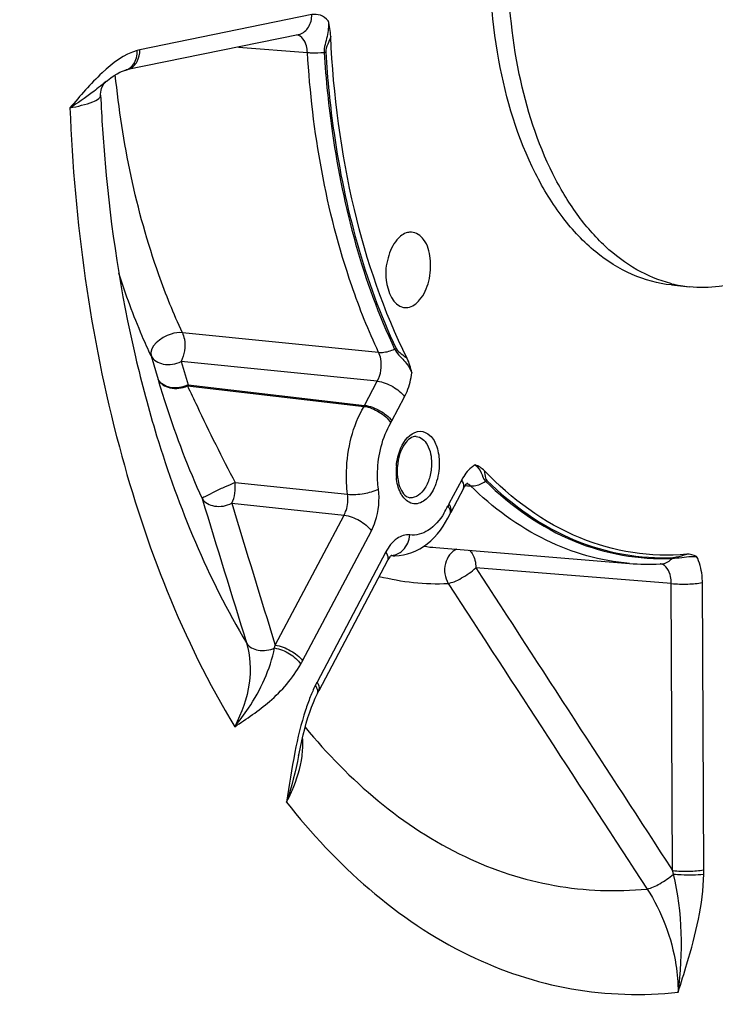
# Model space of a CAD drawing. Units: millimetres. Extents: x 0 to 594, y 0 to 420.
# Drawn here: x 171 to 178, y 53 to 62 of the extents above; entities that cross this region are included whole.
import ezdxf

# ---------------------------------------------------------------- set-up
doc = ezdxf.new("R2010")
doc.units = ezdxf.units.MM
doc.header["$LTSCALE"] = 32.67
doc.layers.get('0').update_dxf_attribs({"linetype": 'CONTINUOUS'})
doc.layers.add('3_ALL_AXES', color=7, linetype='CONTINUOUS')
doc.layers.add('SOLIDES', color=7, linetype='CONTINUOUS')

msp = doc.modelspace()

# ---------------------------------------------------------------- linework, layer by layer
at = {"color": 9, "linetype": 'CONTINUOUS'}
for points, knots in [([(174.185612, 62.216762), (174.166683, 62.23746), (174.121874, 62.271694), (174.064761, 62.275928), (174.039495, 62.270745)], [0, 0, 0, 0, 0.52094702, 1, 1, 1, 1]), ([(174.185612, 62.216759), (174.190259, 62.169689), (174.182184, 62.074025), (174.147079, 61.982562), (174.149863, 61.935192)], [0, 0, 0, 0, 0.49918967, 1, 1, 1, 1]), ([(174.208185, 62.075171), (174.200422, 62.051964), (174.181968, 62.007673), (174.16232, 61.960338), (174.163757, 61.936091)], [0, 0, 0, 0, 0.50185954, 1, 1, 1, 1]), ([(174.77653, 59.294665), (174.79517, 59.255236), (174.864148, 59.197823), (174.912685, 59.124385), (174.928986, 59.084507)], [0, 0, 0, 0, 0.50307, 1, 1, 1, 1]), ([(174.789488, 59.29951), (174.798783, 59.279819), (174.836615, 59.252077), (174.870986, 59.225596), (174.887965, 59.210868)], [0, 0, 0, 0, 0.49207026, 1, 1, 1, 1]), ([(174.865197, 58.869218), (174.87355, 58.885001), (174.904925, 58.953329), (174.922593, 59.027627), (174.928987, 59.084505)], [0, 0, 0, 0, 0.23779364, 1, 1, 1, 1]), ([(175.493323, 58.263518), (175.481524, 58.257142), (175.431459, 58.222927), (175.394848, 58.172022), (175.372931, 58.130581)], [0, 0, 0, 0, 0.22243937, 1, 1, 1, 1]), ([(175.493322, 58.26352), (175.515636, 58.244947), (175.551602, 58.19818), (175.564699, 58.13849), (175.584917, 58.118642)], [0, 0, 0, 0, 0.50609501, 1, 1, 1, 1]), ([(175.574219, 58.212524), (175.579353, 58.1905), (175.577225, 58.159313), (175.591097, 58.130702), (175.596669, 58.125242)], [0, 0, 0, 0, 0.74351067, 1, 1, 1, 1]), ([(177.245179, 57.432197), (177.301718, 57.435094), (177.373603, 57.449648), (177.44659, 57.450086), (177.462768, 57.449236)], [0, 0, 0, 0, 0.7775092, 1, 1, 1, 1]), ([(177.25445, 57.439823), (177.263578, 57.440286), (177.304308, 57.448613), (177.343932, 57.460112), (177.375185, 57.467902)], [0, 0, 0, 0, 0.22104593, 1, 1, 1, 1]), ([(177.514082, 57.216005), (177.513986, 57.237576), (177.509683, 57.317337), (177.489801, 57.397453), (177.462768, 57.449239)], [0, 0, 0, 0, 0.26968219, 1, 1, 1, 1])]:
    msp.add_open_spline(points, degree=3, knots=knots, dxfattribs=at)
at = {"color": 7, "linetype": 'CONTINUOUS'}
for points in [[(174.208185, 62.075171), (174.206007, 62.122914), (174.19778, 62.170544), (174.185612, 62.216762)], [(174.928987, 59.084505), (174.919788, 59.127824), (174.907712, 59.17123), (174.887965, 59.210868)], [(175.574219, 58.212524), (175.552119, 58.235495), (175.523411, 58.252996), (175.493323, 58.263518)], [(177.462768, 57.449239), (177.435845, 57.462128), (177.40491, 57.470624), (177.375185, 57.467902)]]:
    msp.add_open_spline(points, degree=3, dxfattribs=at)
for points, knots in [([(174.887965, 59.210868), (174.679018, 59.630289), (174.35912, 60.574007), (174.231776, 61.55786), (174.208185, 62.075171)], [0, 0, 0, 0, 0.47503005, 1, 1, 1, 1]), ([(174.925328, 60.335075), (174.914206, 60.335505), (174.864439, 60.330213), (174.821858, 60.296726), (174.797105, 60.267644)], [0, 0, 0, 0, 0.22568286, 1, 1, 1, 1]), ([(174.999097, 59.731661), (175.039114, 59.778676), (175.093101, 59.902927), (175.104429, 60.093201), (175.061586, 60.262809), (174.967979, 60.333429), (174.925328, 60.335075)], [0, 0, 0, 0, 0.26685894, 0.5616455, 0.81551219, 1, 1, 1, 1]), ([(174.797105, 60.267644), (174.758404, 60.222175), (174.706652, 60.100079), (174.681659, 59.889731), (174.76132, 59.681786), (174.856067, 59.66576)], [0, 0, 0, 0, 0.26890279, 0.56723759, 1, 1, 1, 1]), ([(174.856067, 59.66576), (174.868146, 59.663717), (174.923224, 59.663297), (174.972041, 59.699874), (174.999097, 59.731661)], [0, 0, 0, 0, 0.22688981, 1, 1, 1, 1]), ([(177.375185, 57.467902), (177.056944, 57.438764), (176.366798, 57.547853), (175.815193, 57.962045), (175.574219, 58.212524)], [0, 0, 0, 0, 0.47901286, 1, 1, 1, 1])]:
    msp.add_open_spline(points, degree=3, knots=knots, dxfattribs=at)
at = {"layer": '3_ALL_AXES', "color": 7, "linetype": 'CONTINUOUS'}
msp.add_line((177.237704, 59.864891), (177.398898, 59.848215), dxfattribs=at)
for centre, radius, start, end in [((177.519999, 60.997901), 1.156158, 255.6533644, 255.9993913), ((177.516836, 60.984551), 1.14244, 255.9912926, 264.074924)]:
    msp.add_arc(centre, radius, start, end, dxfattribs=at)
for points, knots in [([(177.237711, 59.864891), (177.118327, 59.877242), (176.874999, 59.943258), (176.544505, 60.15396), (176.253814, 60.465199), (175.915245, 61.021829), (175.651717, 61.899674), (175.589104, 63.057395), (175.772475, 64.226409), (176.124064, 65.121367), (176.51496, 65.707444), (176.835448, 66.047484), (177.183563, 66.291326), (177.437469, 66.385925), (177.562051, 66.411444)], [0, 0, 0, 0, 0.04508498, 0.09290553, 0.14544822, 0.20367482, 0.33633305, 0.484545, 0.63607651, 0.77772083, 0.84160601, 0.8997568, 0.95222986, 1, 1, 1, 1]), ([(177.233517, 59.877798), (177.128115, 59.904756), (176.917196, 59.992182), (176.633872, 60.206278), (176.382784, 60.497994), (176.087322, 60.998412), (175.842617, 61.769569), (175.7836, 62.431866), (175.785087, 62.779459)], [0, 0, 0, 0, 0.09448512, 0.19550496, 0.3058009, 0.42662135, 0.69812109, 1, 1, 1, 1]), ([(177.753742, 59.866621), (177.72424, 59.860578), (177.607142, 59.840966), (177.487016, 59.839098), (177.398905, 59.848214)], [0, 0, 0, 0, 0.25371424, 1, 1, 1, 1])]:
    msp.add_open_spline(points, degree=3, knots=knots, dxfattribs=at)
at = {"layer": 'SOLIDES', "color": 9, "linetype": 'CONTINUOUS'}
for p, q in [((174.039495, 62.270745), (172.510162, 61.957474)), ((173.386999, 61.98263), (174.000743, 61.933921)), ((174.634067, 59.265363), (172.888818, 59.440435)), ((172.609911, 59.233496), (172.671908, 59.024767)), ((172.876854, 59.18416), (172.938527, 58.976116)), ((174.622472, 59.008336), (172.876854, 59.18416)), ((172.933725, 58.967484), (172.938527, 58.976116)), ((172.938527, 58.976116), (174.508912, 58.793641)), ((174.508912, 58.793641), (174.622472, 59.008336)), ((172.933633, 58.967495), (174.504027, 58.784868)), ((174.751646, 58.65454), (174.865197, 58.869218)), ((174.504027, 58.784868), (174.508912, 58.793641)), ((173.358787, 58.10632), (174.358073, 58.002293)), ((175.372931, 58.130581), (175.259379, 57.915903)), ((175.404903, 58.080331), (175.42414, 58.078865)), ((175.42414, 58.078865), (175.451067, 58.076814)), ((173.327074, 57.922446), (174.326649, 57.816347)), ((173.714295, 56.658649), (174.326649, 57.816347)), ((173.95703, 56.519548), (174.569361, 57.677206)), ((174.69883, 57.488858), (174.086498, 56.3312)), ((177.237332, 57.208166), (175.498568, 57.347825)), ((177.24927, 54.652671), (177.237332, 57.208166)), ((177.526021, 54.660532), (177.514082, 57.216005))]:
    msp.add_line(p, q, dxfattribs=at)
at = {"layer": 'SOLIDES', "color": 7, "linetype": 'CONTINUOUS'}
for p, q in [((173.918494, 62.091502), (172.388618, 61.778119)), ((172.378496, 61.77569), (172.378704, 61.775746)), ((172.211804, 61.677499), (172.211311, 61.677096)), ((175.424977, 58.102649), (175.426011, 58.103424)), ((175.388529, 58.053745), (175.274977, 57.839067)), ((175.269494, 57.828148), (175.274906, 57.838932)), ((175.143997, 57.527794), (176.864459, 57.387179)), ((174.714428, 57.412022), (174.102097, 56.254365)), ((174.751432, 57.461345), (174.751967, 57.461738)), ((177.138183, 57.382425), (177.146156, 57.38281)), ((174.098287, 56.247089), (174.102097, 56.254365))]:
    msp.add_line(p, q, dxfattribs=at)
at = {"layer": 'SOLIDES', "color": 9, "linetype": 'CONTINUOUS'}
for points in [[(174.149863, 61.93519), (174.151394, 61.935332), (174.152931, 61.935463), (174.154474, 61.935584), (174.15602, 61.935695), (174.157569, 61.935796), (174.159118, 61.935886), (174.160667, 61.935965), (174.162214, 61.936033), (174.163757, 61.936091)], [(174.77653, 59.294665), (174.77794, 59.295313), (174.779362, 59.295934), (174.780792, 59.296529), (174.78223, 59.297097), (174.783674, 59.297637), (174.785124, 59.298149), (174.786576, 59.298632), (174.788032, 59.299086), (174.789488, 59.29951)], [(175.584918, 58.118641), (175.586173, 58.119514), (175.587445, 58.120354), (175.58873, 58.12116), (175.590028, 58.121931), (175.591338, 58.122666), (175.592658, 58.123366), (175.593988, 58.124029), (175.595325, 58.124654), (175.596669, 58.125242)], [(177.245179, 57.432197), (177.246117, 57.433202), (177.24708, 57.434169), (177.248068, 57.435098), (177.249079, 57.435987), (177.250112, 57.436837), (177.251167, 57.437647), (177.252242, 57.438415), (177.253337, 57.43914), (177.25445, 57.439823)]]:
    msp.add_lwpolyline(points, dxfattribs=at)
at = {"layer": 'SOLIDES', "color": 7, "linetype": 'CONTINUOUS'}
for points in [[(172.211305, 61.677091), (172.221344, 61.685212), (172.251832, 61.708472), (172.280881, 61.728485), (172.308207, 61.745147), (172.333227, 61.758296), (172.355552, 61.768044), (172.375076, 61.774726), (172.378496, 61.77569)], [(172.378704, 61.775746), (172.381731, 61.776536), (172.38518, 61.777366), (172.388618, 61.778119)], [(172.161634, 61.552929), (172.161486, 61.561947), (172.162584, 61.579569), (172.165556, 61.597171), (172.170134, 61.613603), (172.176014, 61.628635), (172.182928, 61.642202), (172.19016, 61.6536), (172.197129, 61.662726), (172.203537, 61.669857), (172.208941, 61.675048), (172.211805, 61.6775)], [(175.388533, 58.053753), (175.390457, 58.057325), (175.396511, 58.067776), (175.402464, 58.076967), (175.40815, 58.084811), (175.413442, 58.091316), (175.418175, 58.096472), (175.422084, 58.100222), (175.424977, 58.102649)], [(174.714431, 57.412026), (174.718057, 57.418657), (174.724347, 57.429157), (174.730325, 57.43805), (174.735902, 57.44545), (174.740949, 57.451414), (174.745321, 57.455996)], [(174.745321, 57.455996), (174.748866, 57.459271), (174.751432, 57.461345)], [(173.990964, 55.966032), (174.005708, 56.014971), (174.021067, 56.061911), (174.037023, 56.106714), (174.053532, 56.149205), (174.070531, 56.189205), (174.089214, 56.229129)], [(174.089214, 56.229129), (174.091669, 56.23408), (174.094961, 56.240609), (174.098287, 56.247089)], [(173.92253, 55.676757), (173.926129, 55.694951), (173.937993, 55.75237), (173.950378, 55.808297), (173.963318, 55.862608), (173.976837, 55.915209), (173.990964, 55.966032)]]:
    msp.add_lwpolyline(points, dxfattribs=at)
at = {"layer": 'SOLIDES', "color": 9, "linetype": 'CONTINUOUS'}
for centre, radius, start, end in [((173.893019, 62.215977), 0.127047, 281.56634, 287.4526703), ((172.584922, 61.592862), 0.372197, 101.5873011, 105.1456978), ((172.363686, 61.902708), 0.127049, 281.5395712, 287.4526313), ((172.363203, 61.904063), 0.128487, 287.4765792, 294.875182), ((174.343109, 58.870502), 0.462105, 329.6480569, 332.1381021), ((175.330941, 58.203293), 0.541373, 177.5194338, 180.2595181), ((175.306729, 58.20298), 0.51716, 180.2369481, 185.8546768), ((175.343403, 58.202803), 0.553844, 174.8556176, 177.5245918), ((174.60813, 58.202676), 0.710847, 328.6051179, 334.5809934), ((175.696065, 57.685047), 0.493952, 152.1366053, 154.518439), ((175.307421, 59.527932), 2.0068, 262.235688, 265.3292079), ((174.742377, 57.594413), 0.13639, 272.6636002, 279.7847304), ((177.132406, 57.311439), 0.071724, 79.3326736, 83.2743168), ((177.13962, 57.513261), 0.130613, 272.8683073, 279.2382805), ((175.167215, 59.350884), 2.144599, 255.7799942, 272.283944), ((172.220456, 56.958066), 1.523551, 347.7311547, 348.6661491), ((172.956328, 57.048698), 1.131991, 330.4357939, 332.1310992), ((175.134005, 55.777257), 1.184957, 152.1291702, 153.7735104), ((173.149222, 55.78481), 0.811177, 356.9832488, 4.0193137), ((173.058497, 55.78905), 0.901999, 352.4668009, 357.0175373), ((175.123789, 54.112919), 2.192944, 13.4241291, 14.2486917), ((175.915358, 54.653033), 1.61068, 358.926681, 0.2667558)]:
    msp.add_arc(centre, radius, start, end, dxfattribs=at)
at = {"layer": 'SOLIDES', "color": 7, "linetype": 'CONTINUOUS'}
for centre, radius, start, end in [((175.29719, 58.207345), 0.49792, 174.7607244, 180.2418053), ((175.276063, 58.207433), 0.476794, 180.2630412, 182.8345205), ((175.246835, 58.205629), 0.447512, 182.7888321, 188.1062283), ((174.77983, 57.864159), 0.408647, 265.3295343, 269.7041264), ((177.038466, 59.523411), 2.143307, 265.3432443, 272.6666269)]:
    msp.add_arc(centre, radius, start, end, dxfattribs=at)
at = {"layer": 'SOLIDES', "color": 9, "linetype": 'CONTINUOUS'}
for points, knots in [([(173.931123, 62.094779), (173.963384, 62.104924), (174.023442, 62.157282), (174.039675, 62.232119), (174.039495, 62.270745)], [0, 0, 0, 0, 0.46681243, 1, 1, 1, 1]), ([(174.000743, 61.933921), (173.999807, 61.953575), (173.992817, 62.013726), (173.950181, 62.083256), (173.90773, 62.089931)], [0, 0, 0, 0, 0.31406285, 1, 1, 1, 1]), ([(172.487676, 61.952131), (172.368418, 61.919875), (172.14989, 61.747114), (171.980208, 61.548442), (171.888623, 61.440987)], [0, 0, 0, 0, 0.4666727, 1, 1, 1, 1]), ([(172.41725, 61.787497), (172.445888, 61.800762), (172.496318, 61.852921), (172.510329, 61.921807), (172.510162, 61.957474)], [0, 0, 0, 0, 0.46945866, 1, 1, 1, 1]), ([(174.000741, 61.93395), (174.012066, 61.932845), (174.061737, 61.929689), (174.111667, 61.931516), (174.149863, 61.935192)], [0, 0, 0, 0, 0.22871807, 1, 1, 1, 1]), ([(174.634067, 59.265363), (174.543232, 59.458261), (174.202264, 60.311558), (174.04345, 61.231059), (174.000743, 61.933921)], [0, 0, 0, 0, 0.23241901, 1, 1, 1, 1]), ([(174.149863, 61.935192), (174.164533, 61.693748), (174.255666, 60.791459), (174.492977, 59.896816), (174.77653, 59.294665)], [0, 0, 0, 0, 0.26655549, 1, 1, 1, 1]), ([(174.163757, 61.936091), (174.178405, 61.695008), (174.269402, 60.794067), (174.506359, 59.900761), (174.789488, 59.29951)], [0, 0, 0, 0, 0.26655548, 1, 1, 1, 1]), ([(172.888818, 59.440435), (172.810559, 59.608627), (172.51326, 60.344289), (172.353267, 61.131333), (172.291815, 61.735205)], [0, 0, 0, 0, 0.23407944, 1, 1, 1, 1]), ([(172.14261, 61.621169), (172.124064, 61.606318), (172.042384, 61.542204), (171.956718, 61.483118), (171.88862, 61.440984)], [0, 0, 0, 0, 0.22881255, 1, 1, 1, 1]), ([(171.888623, 61.440985), (171.957825, 61.454224), (172.04758, 61.475083), (172.139065, 61.51436), (172.162113, 61.541817), (172.161635, 61.552898)], [0, 0, 0, 0, 0.69502241, 0.89058726, 1, 1, 1, 1]), ([(171.888623, 61.440987), (171.928196, 60.425312), (172.186405, 58.514393), (172.889281, 56.70189), (173.353848, 55.933918)], [0, 0, 0, 0, 0.53105861, 1, 1, 1, 1]), ([(172.609911, 59.233496), (172.582868, 59.291617), (172.475829, 59.532182), (172.384519, 59.779662), (172.323554, 59.969272)], [0, 0, 0, 0, 0.24349164, 1, 1, 1, 1]), ([(172.888818, 59.440435), (172.854898, 59.443422), (172.739574, 59.428076), (172.587555, 59.318251), (172.609911, 59.233496)], [0, 0, 0, 0, 0.27978538, 1, 1, 1, 1]), ([(172.888818, 59.440435), (172.895793, 59.42128), (172.91309, 59.369027), (172.910255, 59.279726), (172.892708, 59.213329), (172.876854, 59.18416)], [0, 0, 0, 0, 0.23235858, 0.62159085, 1, 1, 1, 1]), ([(174.622472, 59.008336), (174.654463, 59.067015), (174.668082, 59.162493), (174.643063, 59.246869), (174.634067, 59.265363)], [0, 0, 0, 0, 0.76469035, 1, 1, 1, 1]), ([(174.63407, 59.265357), (174.645216, 59.264376), (174.69418, 59.264435), (174.742494, 59.278669), (174.77653, 59.294665)], [0, 0, 0, 0, 0.22929839, 1, 1, 1, 1]), ([(172.471134, 59.226247), (172.526151, 58.990035), (172.761615, 58.108698), (173.11592, 57.25478), (173.458427, 56.678904)], [0, 0, 0, 0, 0.26577184, 1, 1, 1, 1]), ([(172.609911, 59.233496), (172.629586, 59.194842), (172.727617, 59.140531), (172.828902, 59.160435), (172.876854, 59.18416)], [0, 0, 0, 0, 0.44772857, 1, 1, 1, 1]), ([(172.938527, 58.976116), (172.890702, 58.952439), (172.790002, 58.93267), (172.691276, 58.986046), (172.671902, 59.024774)], [0, 0, 0, 0, 0.55203939, 1, 1, 1, 1]), ([(172.671902, 59.024774), (172.691074, 58.985833), (172.78542, 58.929251), (172.886468, 58.945258), (172.933725, 58.967484)], [0, 0, 0, 0, 0.4538993, 1, 1, 1, 1]), ([(172.671908, 59.024767), (172.693627, 58.949466), (172.805522, 58.589088), (172.939637, 58.235095), (173.064458, 57.963401)], [0, 0, 0, 0, 0.20767765, 1, 1, 1, 1]), ([(174.622463, 59.008319), (174.670681, 59.002741), (174.761016, 58.967154), (174.838934, 58.907425), (174.865197, 58.869218)], [0, 0, 0, 0, 0.51146809, 1, 1, 1, 1]), ([(172.933633, 58.967495), (172.961913, 58.907642), (173.099216, 58.618458), (173.23877, 58.330117), (173.358787, 58.10632)], [0, 0, 0, 0, 0.20677552, 1, 1, 1, 1]), ([(174.358073, 58.002293), (174.349276, 58.069963), (174.337655, 58.337437), (174.403144, 58.612686), (174.504027, 58.784868)], [0, 0, 0, 0, 0.25481639, 1, 1, 1, 1]), ([(174.504027, 58.784868), (174.552082, 58.779261), (174.642452, 58.741301), (174.717622, 58.677128), (174.741877, 58.636995)], [0, 0, 0, 0, 0.50780605, 1, 1, 1, 1]), ([(174.508912, 58.793641), (174.55713, 58.788063), (174.647464, 58.752476), (174.725383, 58.692747), (174.751646, 58.65454)], [0, 0, 0, 0, 0.51146809, 1, 1, 1, 1]), ([(174.632249, 58.04921), (174.625642, 58.100037), (174.616916, 58.300934), (174.666105, 58.507671), (174.741877, 58.636995)], [0, 0, 0, 0, 0.25481504, 1, 1, 1, 1]), ([(174.912054, 58.526316), (174.937182, 58.54748), (175.001918, 58.579461), (175.105412, 58.52865), (175.16103, 58.417264), (175.173591, 58.328382), (175.173819, 58.279551)], [0, 0, 0, 0, 0.21498479, 0.41960437, 0.68045433, 1, 1, 1, 1]), ([(174.791789, 58.252464), (174.794313, 58.280506), (174.810854, 58.379299), (174.85643, 58.479466), (174.912054, 58.526316)], [0, 0, 0, 0, 0.27909422, 1, 1, 1, 1]), ([(174.968994, 58.517535), (175.009224, 58.513819), (175.091621, 58.433963), (175.10401, 58.334642), (175.104277, 58.277621)], [0, 0, 0, 0, 0.41470444, 1, 1, 1, 1]), ([(175.173819, 58.279551), (175.174109, 58.217471), (175.154086, 58.101638), (175.081851, 57.96064), (174.946825, 57.893143), (174.872398, 57.949748), (174.849484, 57.981694)], [0, 0, 0, 0, 0.31996879, 0.59470423, 0.79736863, 1, 1, 1, 1]), ([(175.104277, 58.277621), (175.104463, 58.2377), (175.09376, 58.159721), (175.050493, 58.040543), (174.964976, 57.965341), (174.912485, 57.971331)], [0, 0, 0, 0, 0.30751696, 0.59303571, 1, 1, 1, 1]), ([(173.358786, 58.10632), (173.328924, 58.094335), (173.267302, 58.067417), (173.179506, 58.028075), (173.11329, 57.991089), (173.073196, 57.97376), (173.06446, 57.963405)], [0, 0, 0, 0, 0.29465723, 0.61674592, 0.87592998, 1, 1, 1, 1]), ([(174.849484, 57.981694), (174.841671, 57.992586), (174.811294, 58.044275), (174.797018, 58.104163), (174.792267, 58.150227)], [0, 0, 0, 0, 0.22447573, 1, 1, 1, 1]), ([(175.388527, 58.053756), (175.391143, 58.058697), (175.398706, 58.085418), (175.385036, 58.11297), (175.372931, 58.130581)], [0, 0, 0, 0, 0.20736145, 1, 1, 1, 1]), ([(175.451057, 58.076824), (175.461997, 58.075907), (175.50958, 58.077224), (175.555334, 58.09756), (175.584917, 58.118642)], [0, 0, 0, 0, 0.23208823, 1, 1, 1, 1]), ([(175.584917, 58.118642), (175.812393, 57.896398), (176.324801, 57.530151), (176.951204, 57.417462), (177.245179, 57.432197)], [0, 0, 0, 0, 0.51933199, 1, 1, 1, 1]), ([(175.596669, 58.125242), (175.823805, 57.90333), (176.335447, 57.537631), (176.960914, 57.42511), (177.25445, 57.439823)], [0, 0, 0, 0, 0.51933197, 1, 1, 1, 1]), ([(174.358071, 58.002309), (174.406836, 57.997656), (174.500657, 58.005009), (174.593227, 58.027884), (174.632249, 58.04921)], [0, 0, 0, 0, 0.52417284, 1, 1, 1, 1]), ([(174.569361, 57.677206), (174.583589, 57.704096), (174.632139, 57.821609), (174.644693, 57.953614), (174.632249, 58.04921)], [0, 0, 0, 0, 0.23987538, 1, 1, 1, 1]), ([(176.864459, 57.387182), (176.609608, 57.408004), (176.083714, 57.558718), (175.648972, 57.883462), (175.451067, 58.076814)], [0, 0, 0, 0, 0.48029717, 1, 1, 1, 1]), ([(173.06446, 57.963405), (173.087203, 57.927535), (173.182537, 57.87932), (173.280852, 57.89915), (173.327073, 57.922446)], [0, 0, 0, 0, 0.45071663, 1, 1, 1, 1]), ([(174.326649, 57.816347), (174.333879, 57.829757), (174.358521, 57.88838), (174.364661, 57.954558), (174.358073, 58.002293)], [0, 0, 0, 0, 0.24020975, 1, 1, 1, 1]), ([(175.214907, 57.832372), (175.178717, 57.773254), (175.097916, 57.67288), (174.967515, 57.633328), (174.913039, 57.640723)], [0, 0, 0, 0, 0.55768671, 1, 1, 1, 1]), ([(175.258489, 57.885907), (175.257221, 57.887872), (175.254531, 57.891818), (175.251665, 57.895638), (175.250162, 57.897555)], [0, 0, 0, 0, 0.48969308, 1, 1, 1, 1]), ([(175.280007, 57.857341), (175.280121, 57.859069), (175.280177, 57.862604), (175.279912, 57.866129), (175.279703, 57.867915)], [0, 0, 0, 0, 0.49045148, 1, 1, 1, 1]), ([(174.326627, 57.816306), (174.374845, 57.810728), (174.465179, 57.775142), (174.543098, 57.715413), (174.569361, 57.677206)], [0, 0, 0, 0, 0.51146809, 1, 1, 1, 1]), ([(174.913039, 57.640723), (174.873433, 57.646113), (174.777457, 57.612379), (174.722983, 57.534523), (174.69883, 57.488858)], [0, 0, 0, 0, 0.43621975, 1, 1, 1, 1]), ([(174.814488, 57.478001), (174.827775, 57.485692), (174.879199, 57.526049), (174.90742, 57.591661), (174.913039, 57.640723)], [0, 0, 0, 0, 0.23714835, 1, 1, 1, 1]), ([(174.714424, 57.41203), (174.717041, 57.41697), (174.724607, 57.443692), (174.710936, 57.471246), (174.69883, 57.488858)], [0, 0, 0, 0, 0.20736193, 1, 1, 1, 1]), ([(175.328841, 57.512798), (175.279003, 57.49192), (175.203506, 57.383564), (175.222572, 57.259516), (175.252681, 57.207989)], [0, 0, 0, 0, 0.47518359, 1, 1, 1, 1]), ([(175.442206, 57.503578), (175.451052, 57.495887), (175.486509, 57.451446), (175.498804, 57.392221), (175.498568, 57.347825)], [0, 0, 0, 0, 0.20887737, 1, 1, 1, 1]), ([(175.252681, 57.207989), (175.270226, 57.214603), (175.313144, 57.223212), (175.396176, 57.270913), (175.461495, 57.311709), (175.498568, 57.347825)], [0, 0, 0, 0, 0.19726728, 0.45546322, 1, 1, 1, 1]), ([(177.237332, 57.208166), (177.237512, 57.229442), (177.233322, 57.294615), (177.191374, 57.373317), (177.145682, 57.381923)], [0, 0, 0, 0, 0.31394511, 1, 1, 1, 1]), ([(177.237332, 57.208143), (177.286294, 57.203269), (177.378841, 57.202011), (177.471703, 57.207324), (177.514082, 57.216005)], [0, 0, 0, 0, 0.5321442, 1, 1, 1, 1]), ([(173.458427, 56.678904), (173.493748, 56.564838), (173.505354, 56.299796), (173.416794, 56.054638), (173.353856, 55.933905)], [0, 0, 0, 0, 0.46724081, 1, 1, 1, 1]), ([(173.353875, 55.933946), (173.39736, 55.987002), (173.555417, 56.197099), (173.668448, 56.44411), (173.70921, 56.634312)], [0, 0, 0, 0, 0.26071381, 1, 1, 1, 1]), ([(173.45843, 56.678893), (173.479648, 56.644294), (173.57089, 56.598175), (173.663883, 56.614782), (173.70921, 56.634312)], [0, 0, 0, 0, 0.45125385, 1, 1, 1, 1]), ([(173.709211, 56.634312), (173.756129, 56.627275), (173.843388, 56.590117), (173.916864, 56.528432), (173.940937, 56.490175)], [0, 0, 0, 0, 0.5120994, 1, 1, 1, 1]), ([(173.714295, 56.658649), (173.762513, 56.653071), (173.852848, 56.617484), (173.930766, 56.557755), (173.95703, 56.519548)], [0, 0, 0, 0, 0.51146809, 1, 1, 1, 1]), ([(173.353848, 55.933918), (173.460478, 56.003866), (173.687152, 56.154521), (173.869812, 56.364821), (173.940937, 56.490175)], [0, 0, 0, 0, 0.46944487, 1, 1, 1, 1]), ([(174.078996, 56.289319), (174.077783, 56.291273), (174.075213, 56.295197), (174.072471, 56.299003), (174.071035, 56.300914)], [0, 0, 0, 0, 0.49034463, 1, 1, 1, 1]), ([(174.085256, 56.278009), (174.084337, 56.279907), (174.082345, 56.283732), (174.080157, 56.287449), (174.078996, 56.289319)], [0, 0, 0, 0, 0.48923436, 1, 1, 1, 1]), ([(174.089237, 56.229193), (174.094421, 56.239698), (174.093721, 56.25838), (174.087396, 56.273593), (174.085256, 56.278009)], [0, 0, 0, 0, 0.70477498, 1, 1, 1, 1]), ([(174.026217, 56.19983), (174.01075, 56.161173), (173.953322, 56.000373), (173.914157, 55.833694), (173.889154, 55.707164)], [0, 0, 0, 0, 0.24404302, 1, 1, 1, 1]), ([(173.98071, 55.929701), (174.367572, 55.457987), (175.069183, 54.849472), (176.186555, 54.483872), (176.747788, 54.462842), (177.021283, 54.489406)], [0, 0, 0, 0, 0.52446748, 0.76377068, 1, 1, 1, 1]), ([(173.814974, 55.263162), (173.833011, 55.29677), (173.896149, 55.425955), (173.938913, 55.566), (173.952711, 55.670798)], [0, 0, 0, 0, 0.26516354, 1, 1, 1, 1]), ([(173.814973, 55.263163), (174.250251, 54.707106), (175.048347, 53.985342), (176.337198, 53.55628), (176.983963, 53.536699), (177.298197, 53.571204)], [0, 0, 0, 0, 0.52595765, 0.76454799, 1, 1, 1, 1]), ([(177.021291, 54.489393), (177.061648, 54.497076), (177.144432, 54.538628), (177.219631, 54.589269), (177.256817, 54.622027)], [0, 0, 0, 0, 0.45324825, 1, 1, 1, 1]), ([(177.24927, 54.652671), (177.298232, 54.647796), (177.390779, 54.646538), (177.483641, 54.651851), (177.526021, 54.660532)], [0, 0, 0, 0, 0.53214421, 1, 1, 1, 1]), ([(177.256818, 54.622027), (177.27994, 54.619888), (177.369446, 54.614803), (177.459894, 54.613692), (177.525756, 54.622862)], [0, 0, 0, 0, 0.25882521, 1, 1, 1, 1]), ([(177.298197, 53.571204), (177.324944, 53.655428), (177.432795, 53.997088), (177.520694, 54.35216), (177.525755, 54.622862)], [0, 0, 0, 0, 0.24607156, 1, 1, 1, 1]), ([(170.537468, 49.551849), (171.024698, 48.861789), (172.093997, 47.641928), (174.083612, 46.383682), (176.280159, 45.913571), (178.526517, 46.283276), (180.679218, 47.431529), (182.657416, 49.265796), (184.396648, 51.696346), (185.31932, 53.575425), (185.731929, 54.583859)], [0, 0, 0, 0, 0.12413853, 0.23548385, 0.34019322, 0.4467941, 0.56309513, 0.69373537, 0.83987991, 1, 1, 1, 1]), ([(177.021283, 54.489406), (177.153717, 54.288103), (177.27132, 53.973747), (177.297436, 53.652342), (177.298209, 53.571205)], [0, 0, 0, 0, 0.74809032, 1, 1, 1, 1])]:
    msp.add_open_spline(points, degree=3, knots=knots, dxfattribs=at)
for points in [[(172.453045, 61.828899), (172.477935, 61.863555), (172.488883, 61.909479), (172.487677, 61.952131)], [(172.378702, 61.775752), (172.392532, 61.779484), (172.405873, 61.785743), (172.417676, 61.79386)], [(172.417676, 61.79386), (172.431351, 61.803263), (172.443364, 61.815419), (172.453045, 61.828899)], [(172.211311, 61.677097), (172.188465, 61.658387), (172.165659, 61.639627), (172.14261, 61.621169)], [(173.327073, 57.922446), (173.358753, 57.97597), (173.360153, 58.044139), (173.358786, 58.10632)], [(175.451067, 58.076814), (175.442086, 58.085789), (175.431005, 58.093308), (175.41895, 58.097295)], [(173.064458, 57.963401), (173.195568, 57.53517), (173.32693, 57.107016), (173.458427, 56.678904)], [(173.327074, 57.922446), (173.455921, 57.501111), (173.585033, 57.079857), (173.714295, 56.658649)], [(175.269645, 57.86364), (175.266941, 57.871489), (175.26299, 57.878932), (175.258489, 57.885907)], [(175.279703, 57.867915), (175.277688, 57.885169), (175.269219, 57.901587), (175.259379, 57.915903)], [(175.269489, 57.828151), (175.27459, 57.838824), (175.273498, 57.852455), (175.269645, 57.86364)], [(175.274971, 57.839071), (175.277928, 57.844653), (175.279593, 57.851037), (175.280007, 57.857341)], [(174.765556, 57.460007), (174.782683, 57.462954), (174.799448, 57.469294), (174.814488, 57.478001)], [(177.160589, 57.384342), (177.192565, 57.389543), (177.223448, 57.40817), (177.245179, 57.432197)], [(175.498568, 57.347825), (176.081418, 56.448975), (176.665198, 55.550728), (177.24927, 54.652671)], [(175.252681, 57.207989), (175.841735, 56.301483), (176.431416, 55.395384), (177.021283, 54.489406)], [(174.071034, 56.300914), (174.054743, 56.267852), (174.039909, 56.234051), (174.026217, 56.19983)], [(174.106823, 56.283213), (174.104807, 56.300467), (174.096339, 56.316885), (174.086498, 56.3312)], [(174.10209, 56.254368), (174.106652, 56.262978), (174.107953, 56.273535), (174.106823, 56.283213)], [(173.922531, 55.676756), (173.895152, 55.53696), (173.859876, 55.398346), (173.814971, 55.263157)], [(173.889154, 55.707164), (173.860065, 55.559959), (173.837401, 55.411529), (173.814973, 55.263163)], [(177.298207, 53.571256), (177.346408, 53.918455), (177.338978, 54.281263), (177.256817, 54.622027)]]:
    msp.add_open_spline(points, degree=3, dxfattribs=at)
at = {"layer": 'SOLIDES', "color": 7, "linetype": 'CONTINUOUS'}
for points, knots in [([(172.161637, 61.552898), (172.170357, 61.350999), (172.220986, 60.569661), (172.339349, 59.792073), (172.471114, 59.226334)], [0, 0, 0, 0, 0.25810388, 1, 1, 1, 1]), ([(174.968994, 58.517538), (174.929226, 58.52122), (174.832125, 58.428997), (174.807734, 58.322732), (174.80135, 58.252813)], [0, 0, 0, 0, 0.36258539, 1, 1, 1, 1]), ([(174.803794, 58.142525), (174.80727, 58.118283), (174.821343, 58.053452), (174.867684, 57.976452), (174.912485, 57.971329)], [0, 0, 0, 0, 0.35195531, 1, 1, 1, 1]), ([(174.77772, 57.455518), (174.88031, 57.454987), (175.096633, 57.543896), (175.221457, 57.72741), (175.269494, 57.828148)], [0, 0, 0, 0, 0.47895906, 1, 1, 1, 1])]:
    msp.add_open_spline(points, degree=3, knots=knots, dxfattribs=at)

doc.saveas('drawing.dxf')
